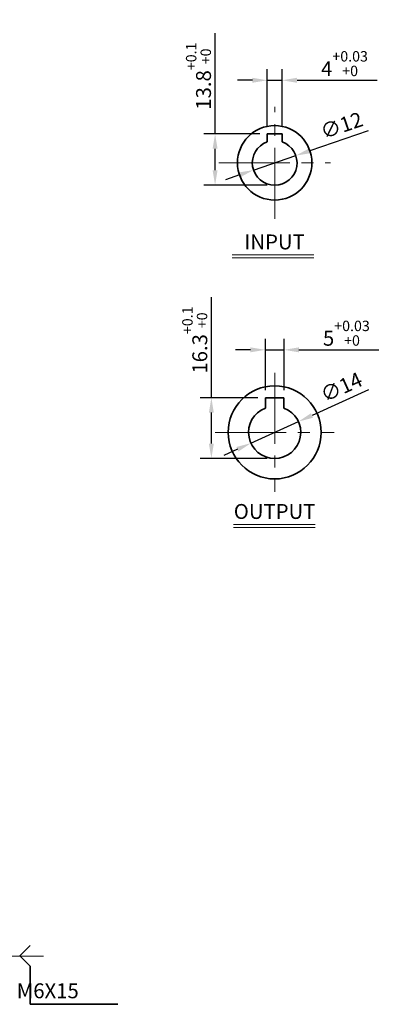
# Model space of a CAD drawing. Units: millimetres. Extents: x 808 to 1794, y -1898 to 432.
# Drawn here: x 1403 to 1504, y -1030 to -765 of the extents above; entities that cross this region are included whole.
import ezdxf

# ---------------------------------------------------------------- set-up
doc = ezdxf.new("R2010")
doc.units = ezdxf.units.MM
doc.linetypes.add('CENTER2', pattern=[28.575, 19.05, -3.175, 3.175, -3.175])
for name, color, linetype, lineweight in [('DKM2_OUTLINE', 3, 'Continuous', 35), ('DKM3_CENTER', 1, 'CENTER2', 18), ('DKM5_DIM_LINE', 1, 'Continuous', 18), ('DKM7_TEXT', 2, 'Continuous', 18)]:
    doc.layers.add(name, color=color, linetype=linetype, lineweight=lineweight)
doc.styles.get("Standard").update_dxf_attribs({"font": 'romans.shx', "bigfont": 'whgtxt.shx'})
doc.dimstyles.new('DKM-A2', dxfattribs={"dimtxt": 4, "dimasz": 4, "dimexe": 3, "dimexo": 2, "dimgap": 1.2, "dimtad": 1, "dimdsep": 46, "dimtxsty": 'Standard', "dimcen": 0, "dimclrd": 1, "dimclre": 1, "dimclrt": 2, "dimazin": 2, "dimtfac": 1, "dimtmove": 0, "dimatfit": 3, "dimfxl": 1.25, "dimarcsym": 0})

# ---------------------------------------------------------------- blocks, each defined once
blk = doc.blocks.new('*D239')
at = {"layer": 'Defpoints', "color": 0, "transparency": 16777216}
for p in [(1473.77, -781.42), (1469.77, -795.79), (1473.77, -795.79)]:
    blk.add_point(p, dxfattribs=at)
at = {"layer": 'DKM5_DIM_LINE', "color": 1, "lineweight": -2, "transparency": 16777216}
for p, q in [((1469.77, -793.79), (1469.77, -778.42)), ((1473.77, -793.79), (1473.77, -778.42)), ((1465.77, -781.42), (1461.77, -781.42)), ((1469.77, -781.42), (1473.77, -781.42)), ((1477.77, -781.42), (1499.27, -781.42))]:
    blk.add_line(p, q, dxfattribs=at)
at = {"layer": 'DKM5_DIM_LINE', "color": 1, "transparency": 16777216}
for points in [[(1465.77, -780.75), (1465.77, -782.09), (1469.77, -781.42)], [(1477.77, -780.75), (1477.77, -782.09), (1473.77, -781.42)]]:
    blk.add_solid(points, dxfattribs=at)
at = {"layer": 'DKM5_DIM_LINE', "color": 2, "transparency": 16777216, "insert": (1490.52, -776.95), "char_height": 4, "attachment_point": 5}
blk.add_mtext('4{\\H0.7x;\\S+0.03^ +0;}', dxfattribs=at)
blk = doc.blocks.new('*D240')
at = {"layer": 'Defpoints', "color": 0, "transparency": 16777216}
for p in [(1477.44, -801.65), (1466.09, -805.53)]:
    blk.add_point(p, dxfattribs=at)
at = {"layer": 'DKM5_DIM_LINE', "color": 1, "lineweight": -2, "transparency": 16777216}
for p, q in [((1496.84, -795.03), (1481.23, -800.36)), ((1466.09, -805.53), (1477.44, -801.65)), ((1462.3, -806.82), (1458.52, -808.12))]:
    blk.add_line(p, q, dxfattribs=at)
at = {"layer": 'DKM5_DIM_LINE', "color": 1, "transparency": 16777216}
for points in [[(1481.01, -799.73), (1481.44, -800.99), (1477.44, -801.65)], [(1462.09, -806.19), (1462.52, -807.45), (1466.09, -805.53)]]:
    blk.add_solid(points, dxfattribs=at)
at = {"layer": 'DKM5_DIM_LINE', "color": 2, "transparency": 16777216, "insert": (1489.89, -794.02), "char_height": 4, "attachment_point": 5, "rotation": 18.8602}
blk.add_mtext('∅12', dxfattribs=at)
blk = doc.blocks.new('*D241')
at = {"layer": 'Defpoints', "color": 0, "transparency": 16777216}
for p in [(1455.77, -795.79), (1469.77, -795.79), (1471.77, -809.59)]:
    blk.add_point(p, dxfattribs=at)
at = {"layer": 'DKM5_DIM_LINE', "color": 1, "lineweight": -2, "transparency": 16777216}
for p, q in [((1455.77, -795.79), (1455.77, -768.8)), ((1467.77, -795.79), (1452.77, -795.79)), ((1455.77, -805.59), (1455.77, -799.79)), ((1469.77, -809.59), (1452.77, -809.59))]:
    blk.add_line(p, q, dxfattribs=at)
at = {"layer": 'DKM5_DIM_LINE', "color": 1, "transparency": 16777216}
for points in [[(1455.1, -799.79), (1456.43, -799.79), (1455.77, -795.79)], [(1455.1, -805.59), (1456.43, -805.59), (1455.77, -809.59)]]:
    blk.add_solid(points, dxfattribs=at)
at = {"layer": 'DKM5_DIM_LINE', "color": 2, "transparency": 16777216, "insert": (1451.3, -780.3), "char_height": 4, "attachment_point": 5, "rotation": 90}
blk.add_mtext('13.8{\\H0.7x;\\S+0.1^ +0;}', dxfattribs=at)
blk = doc.blocks.new('*D242')
at = {"layer": 'Defpoints', "color": 0, "transparency": 16777216}
for p in [(1478.14, -873.09), (1465.39, -878.86)]:
    blk.add_point(p, dxfattribs=at)
at = {"layer": 'DKM5_DIM_LINE', "color": 1, "lineweight": -2, "transparency": 16777216}
for p, q in [((1496.99, -864.56), (1481.79, -871.44)), ((1465.39, -878.86), (1478.14, -873.09)), ((1461.74, -880.51), (1458.1, -882.16))]:
    blk.add_line(p, q, dxfattribs=at)
at = {"layer": 'DKM5_DIM_LINE', "color": 1, "transparency": 16777216}
for points in [[(1481.51, -870.83), (1482.06, -872.05), (1478.14, -873.09)], [(1461.47, -879.91), (1462.02, -881.12), (1465.39, -878.86)]]:
    blk.add_solid(points, dxfattribs=at)
at = {"layer": 'DKM5_DIM_LINE', "color": 2, "transparency": 16777216, "insert": (1489.89, -864.26), "char_height": 4, "attachment_point": 5, "rotation": 24.3621}
blk.add_mtext('∅14', dxfattribs=at)
blk = doc.blocks.new('*D243')
at = {"layer": 'Defpoints', "color": 0, "transparency": 16777216}
for p in [(1474.27, -853.81), (1469.27, -866.68), (1474.27, -866.68)]:
    blk.add_point(p, dxfattribs=at)
at = {"layer": 'DKM5_DIM_LINE', "color": 1, "lineweight": -2, "transparency": 16777216}
for p, q in [((1469.27, -864.68), (1469.27, -850.81)), ((1474.27, -864.68), (1474.27, -850.81)), ((1465.27, -853.81), (1461.27, -853.81)), ((1469.27, -853.81), (1474.27, -853.81)), ((1478.27, -853.81), (1499.77, -853.81))]:
    blk.add_line(p, q, dxfattribs=at)
at = {"layer": 'DKM5_DIM_LINE', "color": 1, "transparency": 16777216}
for points in [[(1465.27, -853.14), (1465.27, -854.47), (1469.27, -853.81)], [(1478.27, -853.14), (1478.27, -854.47), (1474.27, -853.81)]]:
    blk.add_solid(points, dxfattribs=at)
at = {"layer": 'DKM5_DIM_LINE', "color": 2, "transparency": 16777216, "insert": (1491.02, -849.34), "char_height": 4, "attachment_point": 5}
blk.add_mtext('5{\\H0.7x;\\S+0.03^ +0;}', dxfattribs=at)
blk = doc.blocks.new('*D244')
at = {"layer": 'Defpoints', "color": 0, "transparency": 16777216}
for p in [(1454.77, -866.68), (1469.27, -866.68), (1471.77, -882.98)]:
    blk.add_point(p, dxfattribs=at)
at = {"layer": 'DKM5_DIM_LINE', "color": 1, "lineweight": -2, "transparency": 16777216}
for p, q in [((1454.77, -866.68), (1454.77, -839.69)), ((1467.27, -866.68), (1451.77, -866.68)), ((1454.77, -878.98), (1454.77, -870.68)), ((1469.77, -882.98), (1451.77, -882.98))]:
    blk.add_line(p, q, dxfattribs=at)
at = {"layer": 'DKM5_DIM_LINE', "color": 1, "transparency": 16777216}
for points in [[(1454.1, -870.68), (1455.43, -870.68), (1454.77, -866.68)], [(1454.1, -878.98), (1455.43, -878.98), (1454.77, -882.98)]]:
    blk.add_solid(points, dxfattribs=at)
at = {"layer": 'DKM5_DIM_LINE', "color": 2, "transparency": 16777216, "insert": (1450.3, -851.18), "char_height": 4, "attachment_point": 5, "rotation": 90}
blk.add_mtext('16.3{\\H0.7x;\\S+0.1^ +0;}', dxfattribs=at)

msp = doc.modelspace()

# ---------------------------------------------------------------- linework, layer by layer
at = {"layer": 'DKM2_OUTLINE'}
for p, q in [((1469.765, -795.791), (1469.765, -797.934)), ((1469.765, -795.791), (1473.765, -795.791)), ((1473.765, -795.791), (1473.765, -797.934)), ((1469.265, -866.676), (1474.265, -866.676)), ((1469.265, -866.676), (1469.265, -869.438)), ((1474.265, -866.676), (1474.265, -869.438)), ((1403.299, -1016.553), (1406.099, -1013.753)), ((1403.299, -1016.553), (1406.099, -1019.353)), ((1406.099, -1019.353), (1406.099, -1029.567)), ((1406.099, -1029.567), (1429.676, -1029.567))]:
    msp.add_line(p, q, dxfattribs=at)
for centre, radius in [((1471.765, -803.591), 10), ((1471.765, -875.976), 12.5)]:
    msp.add_circle(centre, radius, dxfattribs=at)
for centre, radius, start, end in [((1471.765, -803.591), 6, 109.47122, 70.52878), ((1471.765, -875.976), 7, 110.92483, 69.07517)]:
    msp.add_arc(centre, radius, start, end, dxfattribs=at)
at = {"layer": 'DKM3_CENTER'}
for p, q in [((1471.765, -818.591), (1471.765, -788.591)), ((1456.765, -803.591), (1486.765, -803.591)), ((1471.765, -859.976), (1471.765, -891.976)), ((1455.765, -875.976), (1487.765, -875.976)), ((1409.688, -1016.601), (1268.888, -1016.601))]:
    msp.add_line(p, q, dxfattribs=at)
at = {"layer": 'DKM7_TEXT'}
for p, q in [((1460.346, -828.323), (1482.28, -828.323)), ((1460.346, -829.123), (1482.28, -829.123)), ((1460.724, -900.708), (1482.658, -900.708)), ((1460.724, -901.508), (1482.658, -901.508))]:
    msp.add_line(p, q, dxfattribs=at)

# ---------------------------------------------------------------- texts
at = {"layer": 'DKM7_TEXT', "char_height": 4, "width": 0.05465, "attachment_point": 5}
for s, insert in [('INPUT', (1471.738, -825.351)), ('OUTPUT', (1471.738, -897.736))]:
    msp.add_mtext(s, dxfattribs=dict(at, insert=insert))
at = {"layer": 'DKM7_TEXT', "insert": (1411.734, -1023.942), "char_height": 4, "attachment_point": 1}
msp.add_mtext_dynamic_manual_height_columns('\\pi-2.3057;M6X15', width=13.86482, gutter_width=12.5, heights=[0], dxfattribs=at)

# ---------------------------------------------------------------- dimensions: what is measured, and where the dimension line sits
at = {"layer": 'DKM5_DIM_LINE'}
for base, p1, p2, picture, middle in [((1455.765, -795.791), (1471.765, -809.591), (1469.765, -795.791), '*D241', (1451.299, -780.296)), ((1454.765, -866.676), (1471.765, -882.976), (1469.265, -866.676), '*D244', (1450.299, -851.181))]:
    dim = msp.add_linear_dim(base=base, p1=p1, p2=p2, angle=90, text='<>{\\H0.7x;\\S+0.1^ +0;}', dimstyle='DKM-A2', dxfattribs=at)
    dim.commit()
    dim.dimension.update_dxf_attribs({"geometry": picture, "text_midpoint": middle})
for base, p1, p2, picture, middle in [((1473.765, -781.421), (1469.765, -795.791), (1473.765, -795.791), '*D239', (1490.518, -776.955)), ((1474.265, -853.807), (1469.265, -866.676), (1474.265, -866.676), '*D243', (1491.018, -849.34))]:
    dim = msp.add_linear_dim(base=base, p1=p1, p2=p2, text='<>{\\H0.7x;\\S+0.03^ +0;}', dimstyle='DKM-A2', dxfattribs=at)
    dim.commit()
    dim.dimension.update_dxf_attribs({"geometry": picture, "text_midpoint": middle})
for p1, p2, picture, middle in [((1466.087, -805.531), (1477.443, -801.651), '*D240', (1489.891, -794.018)), ((1465.389, -878.864), (1478.142, -873.089), '*D242', (1489.888, -864.257))]:
    dim = msp.add_diameter_dim_2p(p1=p1, p2=p2, dimstyle='DKM-A2', dxfattribs=at)
    dim.commit()
    dim.dimension.update_dxf_attribs({"geometry": picture, "text_midpoint": middle})

doc.saveas('drawing.dxf')
